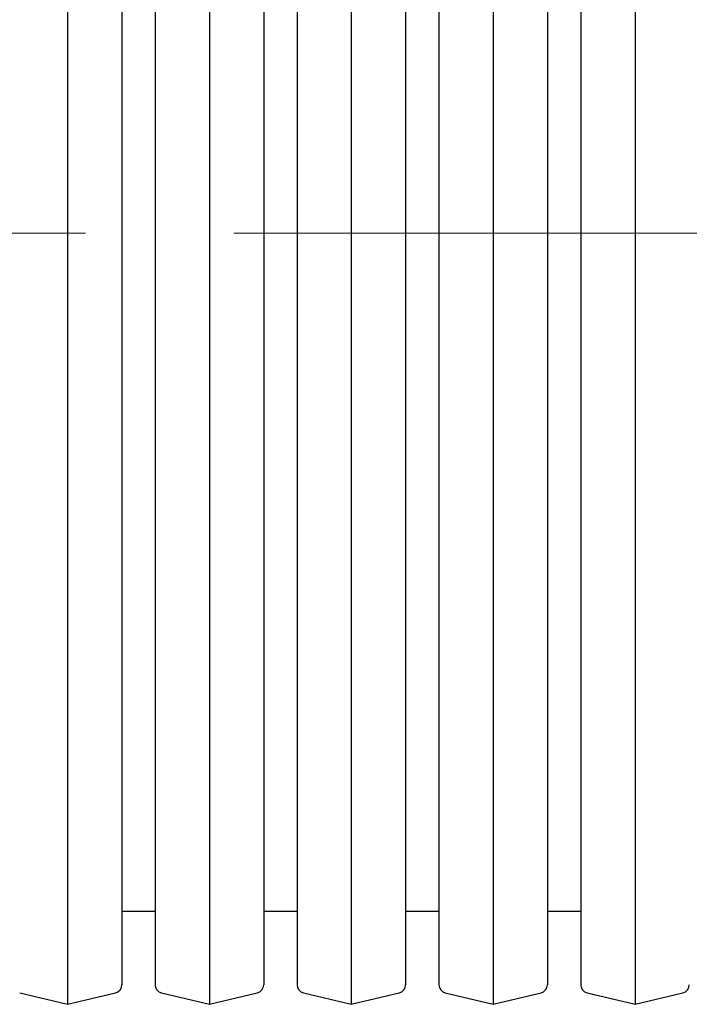
# Model space of a CAD drawing. Units: millimetres. Extents: x 10 to 410, y 10 to 287.
# Drawn here: x 153 to 159, y 94 to 102 of the extents above; entities that cross this region are included whole.
import ezdxf

# ---------------------------------------------------------------- set-up
doc = ezdxf.new("R2010")
doc.units = ezdxf.units.MM
doc.linetypes.add('SLD-Solid', pattern=[0])
doc.linetypes.add('SLD-Thin-Thick-Chain', pattern=[10.16, 6.35, -1.27, 1.27, -1.27])

msp = doc.modelspace()

# ---------------------------------------------------------------- linework, layer by layer
at = {"color": 7, "linetype": 'SLD-Solid', "lineweight": 25}
for p, q in [((153.825, 106.9662), (153.825, 100.3591)), ((155.0393, 106.9662), (155.0393, 100.3591)), ((156.2536, 106.9662), (156.2536, 100.3591)), ((157.4679, 106.9662), (157.4679, 100.3591)), ((158.6821, 106.9662), (158.6821, 100.3591)), ((154.2893, 106.7983), (154.2893, 100.3591)), ((154.575, 106.7983), (154.575, 100.3591)), ((155.5036, 106.7983), (155.5036, 100.3591)), ((155.7893, 106.7983), (155.7893, 100.3591)), ((156.7179, 106.7983), (156.7179, 100.3591)), ((157.0036, 106.7983), (157.0036, 100.3591)), ((157.9321, 106.7983), (157.9321, 100.3591)), ((158.2179, 106.7983), (158.2179, 100.3591)), ((153.825, 100.3591), (153.825, 93.7519)), ((154.2893, 100.3591), (154.2893, 93.9198)), ((154.575, 100.3591), (154.575, 93.9198)), ((155.0393, 100.3591), (155.0393, 93.7519)), ((155.5036, 100.3591), (155.5036, 93.9198)), ((155.7893, 100.3591), (155.7893, 93.9198)), ((156.2536, 100.3591), (156.2536, 93.7519)), ((156.7179, 100.3591), (156.7179, 93.9198)), ((157.0036, 100.3591), (157.0036, 93.9198)), ((157.4679, 100.3591), (157.4679, 93.7519)), ((157.9321, 100.3591), (157.9321, 93.9198)), ((158.2179, 100.3591), (158.2179, 93.9198)), ((158.6821, 100.3591), (158.6821, 93.7519)), ((154.2893, 94.5493), (154.575, 94.5493)), ((155.5036, 94.5493), (155.7893, 94.5493)), ((156.7179, 94.5493), (157.0036, 94.5493)), ((157.9321, 94.5493), (158.2179, 94.5493)), ((153.4154, 93.8504), (153.825, 93.7519)), ((153.825, 93.7519), (154.2345, 93.8504)), ((154.6297, 93.8504), (155.0393, 93.7519)), ((155.0393, 93.7519), (155.4488, 93.8504)), ((155.844, 93.8504), (156.2536, 93.7519)), ((156.2536, 93.7519), (156.6631, 93.8504)), ((157.0583, 93.8504), (157.4679, 93.7519)), ((157.4679, 93.7519), (157.8774, 93.8504)), ((158.2726, 93.8504), (158.6821, 93.7519)), ((158.6821, 93.7519), (159.0917, 93.8504))]:
    msp.add_line(p, q, dxfattribs=at)
at = {"color": 7, "linetype": 'SLD-Thin-Thick-Chain', "lineweight": 18}
msp.add_line((222.5588, 100.3591), (62.308, 100.3591), dxfattribs=at)
at = {"color": 7, "linetype": 'SLD-Solid', "lineweight": 25}
for centre, start, end in [((154.2179, 93.9198), 283.51657, 0), ((154.6464, 93.9198), 180, 256.48343), ((155.4321, 93.9198), 283.51657, 0), ((155.8607, 93.9198), 180, 256.48343), ((156.6464, 93.9198), 283.51657, 0), ((157.075, 93.9198), 180, 256.48343), ((157.8607, 93.9198), 283.51657, 0), ((158.2893, 93.9198), 180, 256.48343), ((159.075, 93.9198), 283.51657, 0)]:
    msp.add_arc(centre, 0.0714, start, end, dxfattribs=at)

doc.saveas('drawing.dxf')
